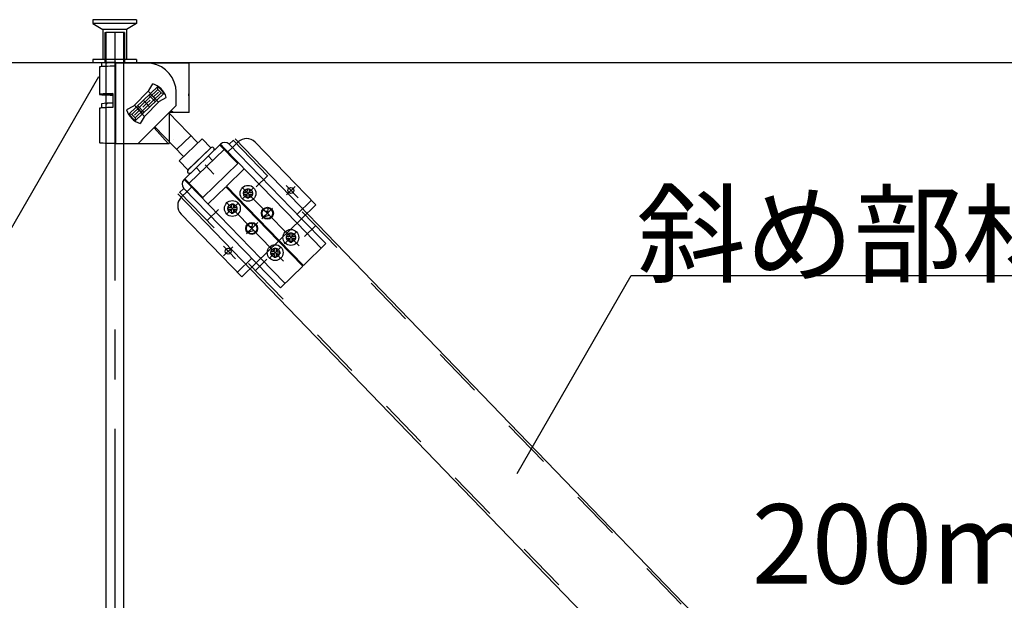
# Model space of a CAD drawing. Extents: x 32 to 809, y 25 to 566.
# Drawn here: x 204 to 229, y 338 to 352 of the extents above; entities that cross this region are included whole.
import ezdxf

# ---------------------------------------------------------------- set-up
doc = ezdxf.new("R2010")
doc.units = 0
doc.header["$MEASUREMENT"] = 0
for name, pattern in [('CENTER1', [10, 6.25, -1.25, 1.25, -1.25]), ('DASHED1', [2.5, 1.25, -1.25]), ('PHANTOM1', [9.5, 3.25, -1.25, 1.25, -1.25, 1.25, -1.25])]:
    doc.linetypes.add(name, pattern=pattern)
doc.layers.add('_2-0_中心線', color=7, linetype='CONTINUOUS')
doc.layers.add('_2-6_文字', color=7, linetype='CONTINUOUS')
doc.styles.get("Standard").update_dxf_attribs({"font": 'txt', "bigfont": 'bigfont.shx'})

msp = doc.modelspace()

# ---------------------------------------------------------------- linework, layer by layer
at = {"layer": '_2-0_中心線', "color": 4, "linetype": 'CENTER1'}
msp.add_line((206.271, 351.825), (206.271, 326.318), dxfattribs=at)
at = {"layer": '_2-6_文字', "color": 4, "linetype": 'DASHED1'}
for p, q in [((205.721, 352.134), (205.721, 352.034)), ((206.821, 352.134), (205.721, 352.134)), ((206.821, 352.134), (206.821, 352.034)), ((205.721, 352.034), (205.971, 351.884)), ((206.821, 352.034), (205.721, 352.034)), ((205.971, 351.884), (205.971, 351.134)), ((206.571, 351.884), (205.971, 351.884)), ((206.821, 352.034), (206.571, 351.884)), ((206.571, 351.884), (206.571, 351.134)), ((206.021, 351.809), (206.021, 351.059)), ((206.021, 351.809), (206.046, 351.809)), ((206.521, 351.809), (206.046, 351.809)), ((206.521, 351.809), (206.521, 351.059)), ((205.721, 351.134), (205.721, 351.059)), ((206.821, 351.134), (205.721, 351.134)), ((206.821, 351.134), (206.821, 351.059))]:
    msp.add_line(p, q, dxfattribs=at)
at = {"layer": '_2-6_文字', "color": 3, "linetype": 'DASHED1'}
for p, q in [((206.046, 351.809), (206.046, 349.809)), ((206.496, 351.809), (206.496, 349.809)), ((206.046, 351.059), (206.046, 349.809)), ((206.046, 351.032), (206.046, 350.308)), ((206.496, 351.059), (206.496, 349.809)), ((207.134, 350.234), (207.29, 350.072)), ((207.165, 350.264), (207.321, 350.102)), ((206.046, 350.002), (206.047, 349.018)), ((206.822, 349.934), (206.977, 349.772)), ((206.853, 349.964), (207.008, 349.802)), ((207.763, 349.109), (207.763, 349.109)), ((209.045, 348.883), (208.934, 348.998)), ((209.24, 348.912), (209.125, 348.801)), ((209.261, 349.093), (228.567, 329.1)), ((208.148, 348.013), (209.027, 348.866)), ((208.629, 348.702), (208.74, 348.587)), ((208.324, 348.406), (208.435, 348.291)), ((208.13, 347.995), (208.019, 348.11)), ((208.096, 347.801), (208.21, 347.913)), ((207.908, 347.787), (227.215, 327.795)), ((210.87, 347.233), (211.23, 347.583)), ((210.418, 346.572), (210.981, 347.119)), ((210.867, 347.007), (211.476, 346.379)), ((210.289, 346.669), (210.307, 346.687)), ((209.837, 346.008), (210.4, 346.554)), ((209.365, 345.772), (209.726, 346.122)), ((209.952, 346.119), (210.561, 345.491))]:
    msp.add_line(p, q, dxfattribs=at)
at = {"layer": '_2-6_文字', "color": 4, "linetype": 'CENTER1'}
msp.add_line((206.271, 351.814), (206.271, 327.623), dxfattribs=at)
msp.add_line((206.271, 351.814), (206.271, 327.623), dxfattribs=at)
at = {"layer": '_2-6_文字', "color": 7, "linetype": 'Continuous'}
for p, q in [((192.321, 351.059), (309.3, 351.059)), ((205.864, 350.694), (203.051, 345.822)), ((216.411, 340.7), (219.289, 345.684)), ((219.289, 345.684), (231.289, 345.684))]:
    msp.add_line(p, q, dxfattribs=at)
at = {"layer": '_2-6_文字', "color": 3, "linetype": 'Continuous'}
for p, q in [((205.892, 350.946), (205.886, 350.943)), ((205.886, 350.943), (205.886, 350.253)), ((205.911, 350.949), (205.892, 350.946)), ((205.941, 350.952), (205.911, 350.949)), ((205.936, 351.043), (205.936, 350.951)), ((205.982, 350.954), (205.941, 350.952)), ((206.033, 350.957), (205.982, 350.954)), ((206.114, 351.059), (206.014, 351.059)), ((206.091, 350.958), (206.033, 350.957)), ((206.046, 351.059), (206.046, 332.33)), ((206.046, 351.032), (206.072, 351.046)), ((206.046, 350.932), (206.046, 350.932)), ((206.072, 351.046), (206.091, 351.058)), ((206.156, 350.96), (206.091, 350.958)), ((206.296, 351.059), (206.114, 351.059)), ((206.225, 350.96), (206.156, 350.96)), ((206.296, 350.961), (206.225, 350.96)), ((206.296, 351.043), (206.296, 351.059)), ((206.296, 351.059), (206.496, 351.059)), ((206.296, 351.043), (207.071, 351.043)), ((206.296, 350.961), (206.296, 351.043)), ((206.296, 349.107), (206.296, 350.961)), ((206.496, 351.059), (206.496, 332.33)), ((207.071, 351.043), (208.146, 351.043)), ((208.146, 349.795), (208.146, 351.043)), ((206.629, 349.75), (207.358, 350.449)), ((206.7, 349.748), (207.357, 350.378)), ((207.131, 350.347), (207.23, 350.518)), ((207.357, 350.378), (207.358, 350.449)), ((207.357, 350.378), (207.443, 350.288)), ((207.358, 350.449), (207.514, 350.286)), ((205.892, 350.256), (205.886, 350.252)), ((205.886, 350.252), (205.893, 350.249)), ((205.909, 350.259), (205.892, 350.256)), ((205.893, 350.249), (205.913, 350.246)), ((205.939, 350.261), (205.909, 350.259)), ((205.913, 350.246), (205.944, 350.244)), ((205.979, 350.264), (205.939, 350.261)), ((205.944, 350.244), (205.985, 350.241)), ((206.029, 350.266), (205.979, 350.264)), ((205.985, 350.241), (206.036, 350.239)), ((206.087, 350.268), (206.029, 350.266)), ((206.036, 350.239), (206.095, 350.237)), ((206.052, 350.255), (206.046, 350.253)), ((206.046, 350.253), (206.048, 350.251)), ((206.048, 350.251), (206.058, 350.249)), ((206.065, 350.257), (206.052, 350.255)), ((206.058, 350.249), (206.075, 350.248)), ((206.085, 350.259), (206.065, 350.257)), ((206.075, 350.248), (206.098, 350.246)), ((206.111, 350.26), (206.085, 350.259)), ((206.151, 350.269), (206.087, 350.268)), ((206.095, 350.237), (206.16, 350.236)), ((206.098, 350.246), (206.128, 350.245)), ((206.143, 350.261), (206.111, 350.26)), ((206.128, 350.245), (206.162, 350.243)), ((206.18, 350.262), (206.143, 350.261)), ((206.22, 350.27), (206.151, 350.269)), ((206.16, 350.236), (206.22, 350.235)), ((206.162, 350.243), (206.201, 350.243)), ((206.22, 350.263), (206.18, 350.262)), ((206.201, 350.243), (206.22, 350.242)), ((206.221, 350.27), (206.223, 349.92)), ((207.131, 350.347), (206.742, 349.958)), ((207.514, 350.286), (206.785, 349.587)), ((207.443, 350.288), (206.786, 349.658)), ((207.115, 350.333), (207.379, 350.058)), ((207.252, 350.191), (207.375, 350.309)), ((207.4, 350.078), (207.572, 350.177)), ((207.443, 350.288), (207.514, 350.286)), ((207.822, 349.97), (207.822, 350.293)), ((208.131, 350.268), (208.131, 350.218)), ((208.146, 350.268), (208.131, 350.268)), ((208.131, 350.218), (208.146, 350.218)), ((208.146, 349.795), (208.146, 350.218)), ((205.892, 349.905), (205.886, 349.902)), ((205.886, 349.902), (205.886, 349.03)), ((205.91, 349.908), (205.892, 349.905)), ((205.94, 349.911), (205.91, 349.908)), ((205.936, 350.013), (205.936, 349.911)), ((205.981, 349.914), (205.94, 349.911)), ((206.031, 349.916), (205.981, 349.914)), ((206.089, 349.918), (206.031, 349.916)), ((206.046, 350.002), (206.072, 350.017)), ((206.072, 350.017), (206.091, 350.028)), ((206.154, 349.919), (206.089, 349.918)), ((206.223, 349.92), (206.154, 349.919)), ((206.742, 349.958), (206.571, 349.859)), ((206.762, 349.99), (207.015, 349.705)), ((207.821, 349.969), (206.866, 349.014)), ((207.071, 350.018), (206.981, 349.931)), ((207.071, 350.018), (206.985, 350.108)), ((207.4, 350.078), (207.011, 349.689)), ((207.071, 350.018), (207.162, 350.104)), ((207.071, 350.018), (207.158, 349.928)), ((206.785, 349.587), (206.629, 349.75)), ((206.7, 349.748), (206.629, 349.75)), ((206.786, 349.658), (206.7, 349.748)), ((206.891, 349.845), (206.768, 349.727)), ((206.786, 349.658), (206.785, 349.587)), ((207.011, 349.689), (206.912, 349.518)), ((207.638, 349.788), (208.365, 349.03)), ((208.146, 349.795), (207.646, 349.795)), ((207.646, 349.795), (207.646, 349.014)), ((207.743, 349.795), (207.693, 349.841)), ((207.62, 349.014), (207.262, 349.41)), ((207.286, 349.432), (208.005, 348.684)), ((207.832, 348.864), (208.192, 349.21)), ((208.474, 349.134), (207.896, 348.58)), ((208.695, 348.903), (208.474, 349.134)), ((209.304, 349.135), (226.096, 331.746)), ((206.296, 349.014), (206.296, 349.107)), ((206.296, 349.014), (207.646, 349.014)), ((208.934, 348.998), (208.019, 348.11)), ((208.118, 348.349), (208.695, 348.903)), ((208.119, 348.348), (208.694, 348.904)), ((208.916, 348.981), (209.375, 348.507)), ((209.045, 348.883), (209.027, 348.866)), ((209.045, 348.883), (210.867, 347.007)), ((209.269, 349.101), (209.16, 348.995)), ((209.16, 348.995), (210.981, 347.119)), ((209.385, 349.053), (209.24, 348.912)), ((209.809, 349.047), (211.342, 347.469)), ((208.118, 348.349), (207.896, 348.58)), ((209.375, 348.507), (208.496, 347.654)), ((208.552, 348.474), (208.773, 348.243)), ((209.536, 348.377), (209.088, 347.942)), ((208.015, 347.884), (207.906, 347.777)), ((208.015, 347.884), (209.837, 346.008)), ((208.037, 348.127), (208.496, 347.654)), ((208.13, 347.995), (208.148, 348.013)), ((208.13, 347.995), (209.952, 346.119)), ((208.193, 347.931), (208.21, 347.913)), ((208.621, 347.489), (209.07, 347.925)), ((210.4, 346.554), (209.07, 347.925)), ((210.418, 346.572), (209.088, 347.942)), ((207.865, 347.745), (223.219, 331.846)), ((207.95, 347.66), (208.096, 347.801)), ((208.078, 347.819), (208.096, 347.801)), ((209.517, 347.786), (209.516, 347.736)), ((209.516, 347.736), (209.581, 347.735)), ((209.517, 347.786), (209.582, 347.785)), ((209.605, 347.709), (209.604, 347.644)), ((209.604, 347.644), (209.654, 347.644)), ((209.608, 347.874), (209.607, 347.809)), ((209.608, 347.874), (209.658, 347.874)), ((209.655, 347.709), (209.654, 347.644)), ((209.658, 347.874), (209.657, 347.809)), ((209.681, 347.733), (209.746, 347.732)), ((209.682, 347.783), (209.747, 347.782)), ((209.747, 347.782), (209.746, 347.732)), ((209.122, 347.403), (209.121, 347.353)), ((209.122, 347.403), (209.187, 347.402)), ((209.214, 347.491), (209.212, 347.426)), ((209.214, 347.491), (209.264, 347.49)), ((209.264, 347.49), (209.262, 347.425)), ((209.287, 347.4), (209.352, 347.399)), ((209.352, 347.399), (209.351, 347.349)), ((210.119, 347.257), (210.145, 347.389)), ((210.981, 347.119), (211.342, 347.469)), ((207.944, 347.236), (209.477, 345.657)), ((209.121, 347.353), (209.186, 347.352)), ((209.211, 347.326), (209.21, 347.261)), ((209.21, 347.261), (209.26, 347.26)), ((209.261, 347.325), (209.26, 347.26)), ((209.286, 347.35), (209.351, 347.349)), ((210.119, 347.257), (210.016, 347.344)), ((210.119, 347.257), (210.022, 347.163)), ((210.022, 347.163), (210.167, 347.207)), ((210.049, 347.317), (210.128, 347.305)), ((210.119, 347.257), (210.213, 347.16)), ((209.724, 346.874), (209.621, 346.961)), ((209.654, 346.933), (209.734, 346.922)), ((209.724, 346.874), (209.751, 347.006)), ((210.981, 347.119), (211.591, 346.491)), ((209.724, 346.874), (209.627, 346.78)), ((209.627, 346.78), (209.772, 346.824)), ((209.724, 346.874), (209.818, 346.777)), ((210.596, 346.674), (210.596, 346.624)), ((210.596, 346.674), (210.661, 346.673)), ((210.688, 346.762), (210.687, 346.697)), ((210.688, 346.762), (210.738, 346.762)), ((210.738, 346.762), (210.737, 346.697)), ((210.761, 346.671), (210.826, 346.67)), ((210.826, 346.67), (210.826, 346.62)), ((210.4, 346.554), (210.418, 346.572)), ((210.4, 346.554), (211.01, 345.927)), ((210.418, 346.572), (211.028, 345.944)), ((210.596, 346.624), (210.661, 346.623)), ((210.685, 346.597), (210.684, 346.532)), ((210.684, 346.532), (210.734, 346.532)), ((210.735, 346.597), (210.734, 346.532)), ((210.761, 346.621), (210.826, 346.62)), ((211.591, 346.491), (211.028, 345.944)), ((210.202, 346.291), (210.201, 346.241)), ((210.201, 346.241), (210.266, 346.24)), ((210.202, 346.291), (210.267, 346.29)), ((210.291, 346.214), (210.289, 346.149)), ((210.289, 346.149), (210.339, 346.148)), ((210.293, 346.379), (210.292, 346.314)), ((210.293, 346.379), (210.343, 346.378)), ((210.341, 346.213), (210.339, 346.148)), ((210.343, 346.378), (210.342, 346.313)), ((210.366, 346.238), (210.431, 346.237)), ((210.367, 346.288), (210.432, 346.287)), ((210.432, 346.287), (210.431, 346.237)), ((209.477, 345.657), (209.837, 346.008)), ((209.837, 346.008), (210.447, 345.38)), ((210.447, 345.38), (211.01, 345.927))]:
    msp.add_line(p, q, dxfattribs=at)
at = {"layer": '_2-6_文字', "color": 3, "linetype": 'PHANTOM1'}
for p, q in [((205.911, 349.026), (205.886, 349.03)), ((205.941, 349.023), (205.911, 349.026)), ((205.982, 349.02), (205.941, 349.023)), ((206.033, 349.018), (205.982, 349.02)), ((206.091, 349.016), (206.033, 349.018)), ((206.156, 349.015), (206.091, 349.016)), ((206.225, 349.014), (206.156, 349.015)), ((206.296, 349.014), (206.225, 349.014))]:
    msp.add_line(p, q, dxfattribs=at)
at = {"layer": '_2-6_文字', "color": 3, "linetype": 'CENTER1'}
for p, q in [((209.839, 347.926), (210.124, 348.203)), ((209.478, 347.917), (210.918, 346.434)), ((209.489, 347.621), (209.764, 347.888)), ((210.591, 347.955), (210.895, 347.642)), ((210.598, 347.722), (210.817, 347.934)), ((209.083, 347.534), (210.523, 346.05)), ((209.101, 347.244), (209.388, 347.523)), ((208.61, 347.081), (208.89, 347.353)), ((209.976, 347.118), (210.251, 347.385)), ((209.589, 346.742), (209.876, 347.021)), ((211.058, 346.67), (211.343, 346.947)), ((210.843, 346.776), (210.549, 346.49)), ((209.012, 346.423), (209.316, 346.109)), ((209.015, 346.185), (209.246, 346.409)), ((210.181, 346.132), (210.468, 346.411)), ((209.829, 345.825), (210.109, 346.098))]:
    msp.add_line(p, q, dxfattribs=at)
at = {"layer": '_2-6_文字', "color": 3, "linetype": 'Continuous'}
for centre, radius in [((209.631, 347.759), 0.2), ((210.711, 347.832), 0.075), ((209.631, 347.759), 0.113), ((209.237, 347.376), 0.2), ((209.237, 347.376), 0.113), ((210.119, 347.257), 0.15), ((210.119, 347.257), 0.15), ((210.119, 347.257), 0.135), ((209.724, 346.874), 0.15), ((209.724, 346.874), 0.15), ((209.724, 346.874), 0.135), ((210.711, 346.647), 0.2), ((210.711, 346.647), 0.113), ((210.316, 346.264), 0.2), ((209.132, 346.299), 0.075), ((210.316, 346.264), 0.113)]:
    msp.add_circle(centre, radius, dxfattribs=at)
for centre, radius, start, end in [((206.205, 349.016), 2.044, 92.5588, 97.554), ((207.072, 350.293), 0.75, 10.5472, 90), ((207.071, 350.018), 0.525, 17.6267, 72.3739), ((207.072, 350.293), 0.75, 0, 10.5472), ((206.162, 348.486), 1.543, 87.7565, 98.3983), ((207.071, 350.018), 0.525, 197.6258, 252.3738), ((209.594, 348.838), 0.3, 44.1543, 134.1543), ((208.729, 348.868), 0.05, 314.0701, 134.0701), ((209.045, 348.883), 0.16, 44.1543, 134.1543), ((208.154, 348.312), 0.05, 134.0701, 314.0701), ((208.13, 347.995), 0.16, 134.1543, 224.1543), ((208.159, 347.445), 0.3, 134.1543, 224.1543), ((209.58, 347.71), 0.025, 359.0701, 89.0701), ((209.582, 347.81), 0.025, 269.0701, 359.0701), ((209.68, 347.708), 0.025, 89.0701, 179.0701), ((209.682, 347.808), 0.025, 179.0701, 269.0701), ((209.187, 347.427), 0.025, 269.0701, 359.0701), ((209.287, 347.425), 0.025, 179.0701, 269.0701), ((209.186, 347.327), 0.025, 359.0701, 89.0701), ((209.286, 347.325), 0.025, 89.0701, 179.0701), ((210.662, 346.698), 0.025, 269.0701, 359.0701), ((210.762, 346.696), 0.025, 179.0701, 269.0701), ((210.66, 346.598), 0.025, 359.0701, 89.0701), ((210.76, 346.596), 0.025, 89.0701, 179.0701), ((210.266, 346.215), 0.025, 359.0701, 89.0701), ((210.267, 346.315), 0.025, 269.0701, 359.0701), ((210.366, 346.213), 0.025, 89.0701, 179.0701), ((210.367, 346.313), 0.025, 179.0701, 269.0701)]:
    msp.add_arc(centre, radius, start, end, dxfattribs=at)

# ---------------------------------------------------------------- texts
at = {"layer": '_2-6_文字', "color": 7}
for s, p in [('斜め部材', (219.439, 345.721)), ('200mm以内', (222.328, 337.926))]:
    msp.add_text(s, height=2, dxfattribs=at).set_placement(p)

doc.saveas('drawing.dxf')
